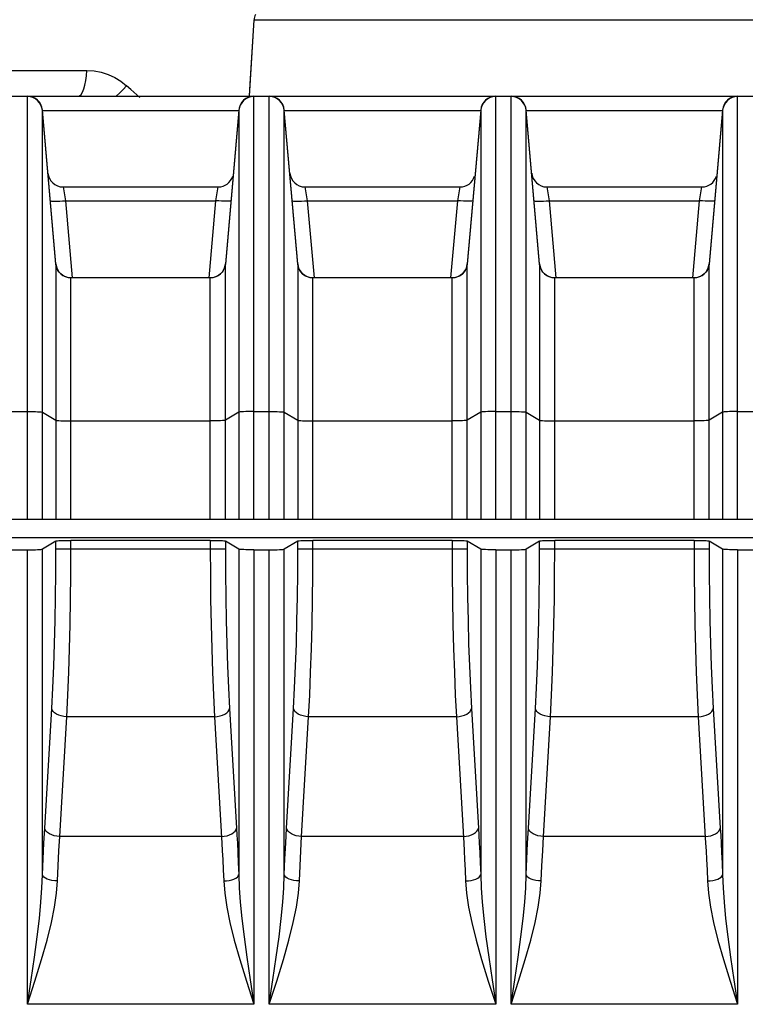
# Model space of a CAD drawing. Units: millimetres. Extents: x 40 to 537, y 43 to 385.
# Drawn here: x 318 to 323, y 227 to 233 of the extents above; entities that cross this region are included whole.
import ezdxf

# ---------------------------------------------------------------- set-up
doc = ezdxf.new("R2010")
doc.units = ezdxf.units.MM
doc.header["$LTSCALE"] = 32.67
doc.layers.get('0').update_dxf_attribs({"linetype": 'CONTINUOUS'})

msp = doc.modelspace()

# ---------------------------------------------------------------- linework, layer by layer
at = {"color": 7, "linetype": 'CONTINUOUS'}
for p, q in [((319.9295, 232.5462), (319.961, 233.0515)), ((319.9592, 233.0525), (319.933, 232.6288)), ((319.961, 233.0515), (326.7793, 233.0515)), ((317.0408, 232.7166), (318.8544, 232.7166)), ((319.0385, 232.6708), (319.0796, 232.6458)), ((318.8419, 232.6202), (318.8477, 232.6496)), ((319.0796, 232.6458), (319.1172, 232.616)), ((319.095, 232.5911), (319.1172, 232.616)), ((319.1463, 232.5899), (319.1172, 232.616)), ((319.933, 232.6288), (319.9279, 232.5462)), ((318.4611, 232.5437), (318.3593, 232.5437)), ((318.4611, 232.5436), (318.3593, 232.5436)), ((318.4611, 232.5462), (319.9593, 232.5462)), ((318.4611, 229.7462), (318.4611, 232.5437)), ((319.2048, 232.5376), (319.1463, 232.5899)), ((319.9593, 232.5436), (319.9408, 232.5419)), ((319.9593, 229.7462), (319.9593, 232.5437)), ((320.0611, 232.5437), (319.9593, 232.5437)), ((320.0611, 232.5436), (319.9593, 232.5436)), ((320.0334, 232.5462), (321.5593, 232.5462)), ((320.0611, 229.7462), (320.0611, 232.5437)), ((321.5593, 232.5436), (321.5408, 232.5419)), ((321.5593, 229.7462), (321.5593, 232.5437)), ((321.6611, 232.5437), (321.5593, 232.5437)), ((321.6611, 232.5436), (321.5593, 232.5436)), ((321.6611, 232.5462), (323.1593, 232.5462)), ((321.6611, 229.7462), (321.6611, 232.5437)), ((323.1593, 232.5436), (323.1408, 232.5419)), ((323.1593, 229.7462), (323.1593, 232.5437)), ((323.2611, 232.5437), (323.1593, 232.5437)), ((323.2611, 232.5436), (323.1593, 232.5436)), ((318.6497, 231.4375), (318.5607, 232.455)), ((318.6497, 231.4364), (318.5607, 232.4524)), ((318.5607, 229.7462), (318.5607, 232.4524)), ((318.5607, 232.4515), (319.8597, 232.4515)), ((319.8597, 232.455), (319.7706, 231.4375)), ((319.8597, 232.4524), (319.7706, 231.4364)), ((319.8597, 232.4524), (319.8597, 229.7462)), ((320.2497, 231.4375), (320.1607, 232.455)), ((320.2497, 231.4364), (320.1607, 232.4524)), ((320.1607, 229.7462), (320.1607, 232.4524)), ((320.1607, 232.4515), (321.4597, 232.4515)), ((321.4597, 232.455), (321.3706, 231.4375)), ((321.4597, 232.4524), (321.3706, 231.4364)), ((321.4597, 232.4524), (321.4597, 229.7462)), ((321.8497, 231.4375), (321.7607, 232.455)), ((321.7607, 229.7462), (321.7607, 232.4524)), ((321.8497, 231.4364), (321.7607, 232.4524)), ((321.7607, 232.4515), (323.0597, 232.4515)), ((323.0597, 232.455), (322.9706, 231.4375)), ((323.0597, 232.4524), (322.9706, 231.4364)), ((323.0597, 232.4524), (323.0597, 229.7462)), ((318.6968, 231.9462), (318.7128, 231.855)), ((318.6968, 231.9462), (319.7235, 231.9462)), ((319.7075, 231.855), (319.7235, 231.9462)), ((320.2968, 231.9462), (320.3128, 231.855)), ((320.2968, 231.9462), (321.3235, 231.9462)), ((321.3075, 231.855), (321.3235, 231.9462)), ((321.8968, 231.9462), (321.9128, 231.855)), ((321.8968, 231.9462), (322.9235, 231.9462)), ((322.9075, 231.855), (322.9235, 231.9462)), ((318.7128, 231.855), (318.7573, 231.346)), ((318.7128, 231.855), (319.7075, 231.855)), ((319.663, 231.346), (319.7075, 231.855)), ((320.3128, 231.855), (320.3573, 231.346)), ((320.3128, 231.855), (321.3075, 231.855)), ((321.263, 231.346), (321.3075, 231.855)), ((321.9128, 231.855), (321.9573, 231.346)), ((321.9128, 231.855), (322.9075, 231.855)), ((322.863, 231.346), (322.9075, 231.855)), ((318.6497, 231.4364), (318.6497, 229.7462)), ((319.7706, 229.7462), (319.7706, 231.4364)), ((320.2497, 231.4364), (320.2497, 229.7462)), ((321.3706, 229.7462), (321.3706, 231.4364)), ((321.8497, 231.4364), (321.8497, 229.7462)), ((322.9706, 229.7462), (322.9706, 231.4364)), ((318.7493, 229.7462), (318.7493, 231.3453)), ((319.671, 231.3453), (318.7493, 231.3453)), ((319.671, 231.3452), (318.7493, 231.3452)), ((319.671, 229.7462), (319.671, 231.3453)), ((320.3493, 229.7462), (320.3493, 231.3453)), ((321.271, 231.3453), (320.3493, 231.3453)), ((321.271, 231.3452), (320.3493, 231.3452)), ((321.271, 229.7462), (321.271, 231.3453)), ((321.9493, 229.7462), (321.9493, 231.3453)), ((322.871, 231.3453), (321.9493, 231.3453)), ((322.871, 231.3452), (321.9493, 231.3452)), ((322.871, 229.7462), (322.871, 231.3453)), ((318.3593, 230.4614), (318.4611, 230.4614)), ((318.5607, 230.4566), (318.6497, 230.4034)), ((319.8597, 230.4566), (319.7706, 230.4034)), ((319.9593, 230.4614), (320.0611, 230.4614)), ((320.1607, 230.4566), (320.2497, 230.4034)), ((321.4597, 230.4566), (321.3706, 230.4034)), ((321.5593, 230.4614), (321.6611, 230.4614)), ((321.7607, 230.4566), (321.8497, 230.4034)), ((323.0597, 230.4566), (322.9706, 230.4034)), ((323.1593, 230.4614), (323.2611, 230.4614)), ((318.7493, 230.3986), (319.671, 230.3986)), ((320.3493, 230.3986), (321.271, 230.3986)), ((321.9493, 230.3986), (322.871, 230.3986)), ((338.2678, 229.7462), (307.1702, 229.7462)), ((337.6536, 229.6259), (308.7667, 229.6259)), ((318.7493, 229.5518), (318.7493, 229.6091)), ((319.671, 229.6091), (318.7493, 229.6091)), ((319.671, 229.6091), (319.671, 229.5518)), ((320.3493, 229.5518), (320.3493, 229.6091)), ((321.271, 229.6091), (320.3493, 229.6091)), ((321.271, 229.6091), (321.271, 229.5518)), ((321.9493, 229.5518), (321.9493, 229.6091)), ((322.871, 229.6091), (321.9493, 229.6091)), ((322.871, 229.6091), (322.871, 229.5518)), ((318.3593, 229.5462), (318.4611, 229.5462)), ((318.4611, 226.5407), (318.4611, 229.5462)), ((318.6497, 229.6044), (318.5607, 229.551)), ((318.5607, 227.3971), (318.5607, 229.551)), ((318.6497, 229.5518), (318.6497, 229.6044)), ((319.7706, 229.5518), (318.6497, 229.5518)), ((319.7706, 229.6044), (319.7706, 229.5518)), ((319.8597, 229.551), (319.7706, 229.6044)), ((319.8597, 229.551), (319.8597, 227.3971)), ((319.9593, 229.5462), (319.9593, 226.5407)), ((319.9593, 229.5462), (320.0611, 229.5462)), ((320.0611, 226.5407), (320.0611, 229.5462)), ((320.2497, 229.6044), (320.1607, 229.551)), ((320.1607, 227.3971), (320.1607, 229.551)), ((320.2497, 229.5518), (320.2497, 229.6044)), ((321.3706, 229.5518), (320.2497, 229.5518)), ((321.3706, 229.6044), (321.3706, 229.5518)), ((321.4597, 229.551), (321.3706, 229.6044)), ((321.4597, 229.551), (321.4597, 227.3971)), ((321.5593, 229.5462), (321.5593, 226.5407)), ((321.5593, 229.5462), (321.6611, 229.5462)), ((321.6611, 226.5407), (321.6611, 229.5462)), ((321.8497, 229.6044), (321.7607, 229.551)), ((321.7607, 227.3971), (321.7607, 229.551)), ((321.8497, 229.5518), (321.8497, 229.6044)), ((322.9706, 229.5518), (321.8497, 229.5518)), ((322.9706, 229.6044), (322.9706, 229.5518)), ((323.0597, 229.551), (322.9706, 229.6044)), ((323.0597, 229.551), (323.0597, 227.3971)), ((323.1593, 229.5462), (323.1593, 226.5407)), ((323.1593, 229.5462), (323.2611, 229.5462)), ((318.5756, 227.7056), (318.6218, 228.4979)), ((319.7986, 228.4979), (319.8448, 227.7056)), ((320.1756, 227.7056), (320.2218, 228.4979)), ((321.3986, 228.4979), (321.4448, 227.7056)), ((321.7756, 227.7056), (321.8218, 228.4979)), ((322.9986, 228.4979), (323.0448, 227.7056)), ((318.6752, 227.6501), (318.7214, 228.4424)), ((319.6989, 228.4424), (318.7214, 228.4424)), ((319.6989, 228.4424), (319.7478, 227.6065)), ((320.2752, 227.6501), (320.3214, 228.4424)), ((321.2989, 228.4424), (320.3214, 228.4424)), ((321.2989, 228.4424), (321.3478, 227.6065)), ((321.8752, 227.6501), (321.9214, 228.4424)), ((322.8989, 228.4424), (321.9214, 228.4424)), ((322.8989, 228.4424), (322.9478, 227.6065)), ((319.7452, 227.6501), (318.6752, 227.6501)), ((321.3452, 227.6501), (320.2752, 227.6501)), ((322.9452, 227.6501), (321.8752, 227.6501)), ((319.9593, 226.5407), (318.4611, 226.5407)), ((321.5593, 226.5407), (320.0611, 226.5407)), ((323.1593, 226.5407), (321.6611, 226.5407))]:
    msp.add_line(p, q, dxfattribs=at)
for points in [[(319.9691, 233.0861), (319.9659, 233.0777), (319.9635, 233.0691), (319.9619, 233.0604), (319.961, 233.0515)], [(319.9592, 233.0525), (319.9595, 233.052), (319.961, 233.0515)], [(318.8477, 232.6496), (318.8519, 232.6821), (318.8544, 232.7166)], [(318.8544, 232.7166), (318.9019, 232.7137), (318.9489, 232.705), (318.9947, 232.6907), (319.0385, 232.6708)], [(318.7963, 232.5462), (318.8067, 232.5494), (318.8167, 232.5587), (318.8262, 232.574), (318.8346, 232.5947), (318.8419, 232.6202)], [(318.5607, 232.4524), (318.5574, 232.4706), (318.5507, 232.4879), (318.5411, 232.5036), (318.5286, 232.5173), (318.5139, 232.5285), (318.4973, 232.5368), (318.4795, 232.5419), (318.4611, 232.5436)], [(319.0483, 232.5462), (319.0486, 232.5466), (319.072, 232.5678), (319.095, 232.5911)], [(319.9408, 232.5419), (319.923, 232.5368), (319.9065, 232.5285), (319.8917, 232.5173), (319.8793, 232.5036), (319.8696, 232.4879), (319.863, 232.4706)], [(320.1607, 232.4524), (320.1574, 232.4706), (320.1507, 232.4879), (320.1411, 232.5036), (320.1286, 232.5173), (320.1139, 232.5285), (320.0973, 232.5368), (320.0795, 232.5419), (320.0611, 232.5436)], [(321.5408, 232.5419), (321.523, 232.5368), (321.5065, 232.5285), (321.4917, 232.5173), (321.4793, 232.5036), (321.4696, 232.4879), (321.463, 232.4706)], [(321.7607, 232.4524), (321.7574, 232.4706), (321.7507, 232.4879), (321.7411, 232.5036), (321.7286, 232.5173), (321.7139, 232.5285), (321.6973, 232.5368), (321.6795, 232.5419), (321.6611, 232.5436)], [(323.1408, 232.5419), (323.123, 232.5368), (323.1065, 232.5285), (323.0917, 232.5173), (323.0793, 232.5036), (323.0696, 232.4879), (323.063, 232.4706)], [(318.6132, 231.855), (318.6152, 231.8534), (318.621, 231.8523), (318.6302, 231.8516), (318.6426, 231.8514), (318.6577, 231.8516), (318.6748, 231.8523), (318.6934, 231.8534), (318.7128, 231.855)], [(319.8072, 231.855), (319.8051, 231.8534), (319.7994, 231.8523), (319.7901, 231.8516), (319.7777, 231.8514), (319.7627, 231.8516), (319.7455, 231.8523), (319.7269, 231.8534), (319.7075, 231.855)], [(320.2132, 231.855), (320.2152, 231.8534), (320.221, 231.8523), (320.2302, 231.8516), (320.2426, 231.8514), (320.2577, 231.8516), (320.2748, 231.8523), (320.2934, 231.8534), (320.3128, 231.855)], [(321.4072, 231.855), (321.4051, 231.8534), (321.3994, 231.8523), (321.3901, 231.8516), (321.3777, 231.8514), (321.3627, 231.8516), (321.3455, 231.8523), (321.3269, 231.8534), (321.3075, 231.855)], [(321.8132, 231.855), (321.8152, 231.8534), (321.821, 231.8523), (321.8302, 231.8516), (321.8426, 231.8514), (321.8577, 231.8516), (321.8748, 231.8523), (321.8934, 231.8534), (321.9128, 231.855)], [(323.0072, 231.855), (323.0051, 231.8534), (322.9994, 231.8523), (322.9901, 231.8516), (322.9777, 231.8514), (322.9627, 231.8516), (322.9455, 231.8523), (322.9269, 231.8534), (322.9075, 231.855)], [(318.7493, 231.3452), (318.7346, 231.3463), (318.7201, 231.3496), (318.7062, 231.355), (318.6933, 231.3624), (318.6817, 231.3715), (318.6717, 231.3822), (318.6632, 231.3943), (318.6566, 231.4077), (318.652, 231.4219), (318.6497, 231.4364)], [(319.7706, 231.4364), (319.7683, 231.4219), (319.7638, 231.4077), (319.7572, 231.3943), (319.7487, 231.3822), (319.7386, 231.3715), (319.727, 231.3624), (319.7142, 231.355), (319.7003, 231.3496), (319.6857, 231.3463), (319.671, 231.3452)], [(320.3493, 231.3452), (320.3346, 231.3463), (320.3201, 231.3496), (320.3062, 231.355), (320.2933, 231.3624), (320.2817, 231.3715), (320.2717, 231.3822), (320.2632, 231.3943), (320.2566, 231.4077), (320.252, 231.4219), (320.2497, 231.4364)], [(321.3706, 231.4364), (321.3683, 231.4219), (321.3638, 231.4077), (321.3572, 231.3943), (321.3487, 231.3822), (321.3386, 231.3715), (321.327, 231.3624), (321.3142, 231.355), (321.3003, 231.3496), (321.2857, 231.3463), (321.271, 231.3452)], [(321.9493, 231.3452), (321.9346, 231.3463), (321.9201, 231.3496), (321.9062, 231.355), (321.8933, 231.3624), (321.8817, 231.3715), (321.8717, 231.3822), (321.8632, 231.3943), (321.8566, 231.4077), (321.852, 231.4219), (321.8497, 231.4364)], [(322.9706, 231.4364), (322.9683, 231.4219), (322.9638, 231.4077), (322.9572, 231.3943), (322.9487, 231.3822), (322.9386, 231.3715), (322.927, 231.3624), (322.9142, 231.355), (322.9003, 231.3496), (322.8857, 231.3463), (322.871, 231.3452)], [(318.4611, 230.4614), (318.4795, 230.4613), (318.4973, 230.461), (318.5139, 230.4606), (318.5286, 230.46), (318.5411, 230.4593), (318.5507, 230.4585), (318.5574, 230.4576), (318.5607, 230.4566)], [(319.9593, 230.4614), (319.9408, 230.4613), (319.923, 230.461), (319.9065, 230.4606), (319.8917, 230.46), (319.8793, 230.4593), (319.8696, 230.4585), (319.863, 230.4576), (319.8597, 230.4566)], [(320.0611, 230.4614), (320.0795, 230.4613), (320.0973, 230.461), (320.1139, 230.4606), (320.1286, 230.46), (320.1411, 230.4593), (320.1507, 230.4585), (320.1574, 230.4576), (320.1607, 230.4566)], [(321.5593, 230.4614), (321.5408, 230.4613), (321.523, 230.461), (321.5065, 230.4606), (321.4917, 230.46), (321.4793, 230.4593), (321.4696, 230.4585), (321.463, 230.4576), (321.4597, 230.4566)], [(321.6611, 230.4614), (321.6795, 230.4613), (321.6973, 230.461), (321.7139, 230.4606), (321.7286, 230.46), (321.7411, 230.4593), (321.7507, 230.4585), (321.7574, 230.4576), (321.7607, 230.4566)], [(323.1593, 230.4614), (323.1408, 230.4613), (323.123, 230.461), (323.1065, 230.4606), (323.0917, 230.46), (323.0793, 230.4593), (323.0696, 230.4585), (323.063, 230.4576), (323.0597, 230.4566)], [(318.6497, 230.4034), (318.653, 230.4024), (318.6596, 230.4015), (318.6693, 230.4007), (318.6818, 230.4), (318.6965, 230.3994), (318.7131, 230.3989), (318.7309, 230.3987), (318.7493, 230.3986)], [(319.7706, 230.4034), (319.7673, 230.4024), (319.7607, 230.4015), (319.751, 230.4007), (319.7386, 230.4), (319.7238, 230.3994), (319.7073, 230.3989), (319.6895, 230.3987), (319.671, 230.3986)], [(320.2497, 230.4034), (320.253, 230.4024), (320.2596, 230.4015), (320.2693, 230.4007), (320.2818, 230.4), (320.2965, 230.3994), (320.3131, 230.3989), (320.3309, 230.3987), (320.3493, 230.3986)], [(321.3706, 230.4034), (321.3673, 230.4024), (321.3607, 230.4015), (321.351, 230.4007), (321.3386, 230.4), (321.3238, 230.3994), (321.3073, 230.3989), (321.2895, 230.3987), (321.271, 230.3986)], [(321.8497, 230.4034), (321.853, 230.4024), (321.8596, 230.4015), (321.8693, 230.4007), (321.8818, 230.4), (321.8965, 230.3994), (321.9131, 230.3989), (321.9309, 230.3987), (321.9493, 230.3986)], [(322.9706, 230.4034), (322.9673, 230.4024), (322.9607, 230.4015), (322.951, 230.4007), (322.9386, 230.4), (322.9238, 230.3994), (322.9073, 230.3989), (322.8895, 230.3987), (322.871, 230.3986)], [(318.6497, 229.6044), (318.653, 229.6053), (318.6596, 229.6062), (318.6693, 229.607), (318.6818, 229.6078), (318.6965, 229.6083), (318.7131, 229.6088), (318.7309, 229.609), (318.7493, 229.6091)], [(319.671, 229.6091), (319.6895, 229.609), (319.7072, 229.6088), (319.7238, 229.6083), (319.7386, 229.6078), (319.751, 229.607), (319.7607, 229.6062), (319.7673, 229.6053), (319.7706, 229.6044)], [(320.2497, 229.6044), (320.253, 229.6053), (320.2596, 229.6062), (320.2693, 229.607), (320.2818, 229.6078), (320.2965, 229.6083), (320.3131, 229.6088), (320.3309, 229.609), (320.3493, 229.6091)], [(321.271, 229.6091), (321.2895, 229.609), (321.3072, 229.6088), (321.3238, 229.6083), (321.3386, 229.6078), (321.351, 229.607), (321.3607, 229.6062), (321.3673, 229.6053), (321.3706, 229.6044)], [(321.8497, 229.6044), (321.853, 229.6053), (321.8596, 229.6062), (321.8693, 229.607), (321.8818, 229.6078), (321.8965, 229.6083), (321.9131, 229.6088), (321.9309, 229.609), (321.9493, 229.6091)], [(322.871, 229.6091), (322.8895, 229.609), (322.9072, 229.6088), (322.9238, 229.6083), (322.9386, 229.6078), (322.951, 229.607), (322.9607, 229.6062), (322.9673, 229.6053), (322.9706, 229.6044)], [(318.4611, 229.5462), (318.4795, 229.5463), (318.4973, 229.5466), (318.5138, 229.547), (318.5286, 229.5476), (318.541, 229.5483), (318.5507, 229.5492), (318.5574, 229.5501), (318.5607, 229.551)], [(318.6218, 228.4979), (318.629, 228.6343), (318.6352, 228.7772), (318.6404, 228.9255), (318.6444, 229.0782), (318.6474, 229.2343), (318.6491, 229.3925), (318.6497, 229.5518)], [(318.7214, 228.4424), (318.7286, 228.586), (318.7349, 228.7364), (318.74, 228.8926), (318.7441, 229.0533), (318.747, 229.2175), (318.7487, 229.3841), (318.7493, 229.5518)], [(319.671, 229.5518), (319.6716, 229.3841), (319.6734, 229.2175), (319.6763, 229.0533), (319.6803, 228.8926), (319.6855, 228.7364), (319.6917, 228.586), (319.6989, 228.4424)], [(319.7706, 229.5518), (319.7712, 229.3925), (319.773, 229.2343), (319.7759, 229.0782), (319.7799, 228.9255), (319.7851, 228.7772), (319.7913, 228.6343), (319.7986, 228.4979)], [(319.9593, 229.5462), (319.9409, 229.5463), (319.9231, 229.5466), (319.9065, 229.547), (319.8918, 229.5476), (319.8793, 229.5483), (319.8696, 229.5492), (319.863, 229.5501), (319.8597, 229.551)], [(320.0611, 229.5462), (320.0795, 229.5463), (320.0973, 229.5466), (320.1138, 229.547), (320.1286, 229.5476), (320.141, 229.5483), (320.1507, 229.5492), (320.1574, 229.5501), (320.1607, 229.551)], [(320.2218, 228.4979), (320.229, 228.6343), (320.2352, 228.7772), (320.2404, 228.9255), (320.2444, 229.0782), (320.2474, 229.2343), (320.2491, 229.3925), (320.2497, 229.5518)], [(320.3214, 228.4424), (320.3286, 228.586), (320.3349, 228.7364), (320.34, 228.8926), (320.3441, 229.0533), (320.347, 229.2175), (320.3487, 229.3841), (320.3493, 229.5518)], [(321.271, 229.5518), (321.2716, 229.3841), (321.2734, 229.2175), (321.2763, 229.0533), (321.2803, 228.8926), (321.2855, 228.7364), (321.2917, 228.586), (321.2989, 228.4424)], [(321.3706, 229.5518), (321.3712, 229.3925), (321.373, 229.2343), (321.3759, 229.0782), (321.3799, 228.9255), (321.3851, 228.7772), (321.3913, 228.6343), (321.3986, 228.4979)], [(321.5593, 229.5462), (321.5409, 229.5463), (321.5231, 229.5466), (321.5065, 229.547), (321.4918, 229.5476), (321.4793, 229.5483), (321.4696, 229.5492), (321.463, 229.5501), (321.4597, 229.551)], [(321.6611, 229.5462), (321.6795, 229.5463), (321.6973, 229.5466), (321.7138, 229.547), (321.7286, 229.5476), (321.741, 229.5483), (321.7507, 229.5492), (321.7574, 229.5501), (321.7607, 229.551)], [(321.8218, 228.4979), (321.829, 228.6343), (321.8352, 228.7772), (321.8404, 228.9255), (321.8444, 229.0782), (321.8474, 229.2343), (321.8491, 229.3925), (321.8497, 229.5518)], [(321.9214, 228.4424), (321.9286, 228.586), (321.9349, 228.7364), (321.94, 228.8926), (321.9441, 229.0533), (321.947, 229.2175), (321.9487, 229.3841), (321.9493, 229.5518)], [(322.871, 229.5518), (322.8716, 229.3841), (322.8734, 229.2175), (322.8763, 229.0533), (322.8803, 228.8926), (322.8855, 228.7364), (322.8917, 228.586), (322.8989, 228.4424)], [(322.9706, 229.5518), (322.9712, 229.3925), (322.973, 229.2343), (322.9759, 229.0782), (322.9799, 228.9255), (322.9851, 228.7772), (322.9913, 228.6343), (322.9986, 228.4979)], [(323.1593, 229.5462), (323.1409, 229.5463), (323.1231, 229.5466), (323.1065, 229.547), (323.0918, 229.5476), (323.0793, 229.5483), (323.0696, 229.5492), (323.063, 229.5501), (323.0597, 229.551)], [(318.7214, 228.4424), (318.7028, 228.4441), (318.6848, 228.4477), (318.6682, 228.4531), (318.6534, 228.46), (318.6409, 228.4682), (318.6313, 228.4775), (318.6249, 228.4875), (318.6218, 228.4979)], [(319.6989, 228.4424), (319.7175, 228.4441), (319.7355, 228.4477), (319.7522, 228.4531), (319.767, 228.46), (319.7794, 228.4682), (319.789, 228.4775), (319.7955, 228.4875), (319.7986, 228.4979)], [(320.3214, 228.4424), (320.3028, 228.4441), (320.2848, 228.4477), (320.2682, 228.4531), (320.2534, 228.46), (320.2409, 228.4682), (320.2313, 228.4775), (320.2249, 228.4875), (320.2218, 228.4979)], [(321.2989, 228.4424), (321.3175, 228.4441), (321.3355, 228.4477), (321.3522, 228.4531), (321.367, 228.46), (321.3794, 228.4682), (321.389, 228.4775), (321.3955, 228.4875), (321.3986, 228.4979)], [(321.9214, 228.4424), (321.9028, 228.4441), (321.8848, 228.4477), (321.8682, 228.4531), (321.8534, 228.46), (321.8409, 228.4682), (321.8313, 228.4775), (321.8249, 228.4875), (321.8218, 228.4979)], [(322.8989, 228.4424), (322.9175, 228.4441), (322.9355, 228.4477), (322.9522, 228.4531), (322.967, 228.46), (322.9794, 228.4682), (322.989, 228.4775), (322.9955, 228.4875), (322.9986, 228.4979)], [(318.5607, 227.3971), (318.5651, 227.503), (318.5701, 227.6061), (318.5756, 227.7056)], [(318.6752, 227.6501), (318.6566, 227.6518), (318.6386, 227.6554), (318.622, 227.6608), (318.6072, 227.6677), (318.5947, 227.6759), (318.5851, 227.6852), (318.5787, 227.6952), (318.5756, 227.7056)], [(319.7452, 227.6501), (319.7638, 227.6518), (319.7817, 227.6554), (319.7984, 227.6608), (319.8132, 227.6677), (319.8256, 227.6759), (319.8352, 227.6852), (319.8417, 227.6952), (319.8448, 227.7056)], [(319.8448, 227.7056), (319.8474, 227.6598), (319.8502, 227.6064), (319.8533, 227.5451), (319.8564, 227.4754), (319.8597, 227.3971)], [(320.1607, 227.3971), (320.1651, 227.503), (320.1701, 227.6061), (320.1756, 227.7056)], [(320.2752, 227.6501), (320.2566, 227.6518), (320.2386, 227.6554), (320.222, 227.6608), (320.2072, 227.6677), (320.1947, 227.6759), (320.1851, 227.6852), (320.1787, 227.6952), (320.1756, 227.7056)], [(321.3452, 227.6501), (321.3638, 227.6518), (321.3817, 227.6554), (321.3984, 227.6608), (321.4132, 227.6677), (321.4256, 227.6759), (321.4352, 227.6852), (321.4417, 227.6952), (321.4448, 227.7056)], [(321.4448, 227.7056), (321.4474, 227.6598), (321.4502, 227.6064), (321.4533, 227.5451), (321.4564, 227.4754), (321.4597, 227.3971)], [(321.7607, 227.3971), (321.7651, 227.503), (321.7701, 227.6061), (321.7756, 227.7056)], [(321.8752, 227.6501), (321.8566, 227.6518), (321.8386, 227.6554), (321.822, 227.6608), (321.8072, 227.6677), (321.7947, 227.6759), (321.7851, 227.6852), (321.7787, 227.6952), (321.7756, 227.7056)], [(322.9452, 227.6501), (322.9638, 227.6518), (322.9817, 227.6554), (322.9984, 227.6608), (323.0132, 227.6677), (323.0256, 227.6759), (323.0352, 227.6852), (323.0417, 227.6952), (323.0448, 227.7056)], [(323.0448, 227.7056), (323.0474, 227.6598), (323.0502, 227.6064), (323.0533, 227.5451), (323.0564, 227.4754), (323.0597, 227.3971)], [(318.6603, 227.3563), (318.6647, 227.4572), (318.6697, 227.5553), (318.6752, 227.6501)], [(319.7478, 227.6065), (319.7506, 227.5557), (319.7536, 227.4973), (319.7568, 227.4309), (319.76, 227.3563)], [(320.2603, 227.3563), (320.2647, 227.4572), (320.2697, 227.5553), (320.2752, 227.6501)], [(321.3478, 227.6065), (321.3506, 227.5557), (321.3536, 227.4973), (321.3568, 227.4309), (321.36, 227.3563)], [(321.8603, 227.3563), (321.8647, 227.4572), (321.8697, 227.5553), (321.8752, 227.6501)], [(322.9478, 227.6065), (322.9506, 227.5557), (322.9536, 227.4973), (322.9568, 227.4309), (322.96, 227.3563)], [(318.4611, 226.5407), (318.4857, 226.7017), (318.5078, 226.8518), (318.526, 226.9869), (318.5403, 227.1078), (318.5507, 227.2158), (318.5574, 227.3117), (318.5607, 227.3971)], [(318.6603, 227.3563), (318.6418, 227.3576), (318.6239, 227.3603), (318.6073, 227.3643), (318.5925, 227.3694), (318.5801, 227.3754), (318.5704, 227.3822), (318.5639, 227.3895), (318.5607, 227.3971)], [(319.76, 227.3563), (319.7786, 227.3576), (319.7964, 227.3603), (319.8131, 227.3643), (319.8278, 227.3694), (319.8403, 227.3754), (319.8499, 227.3822), (319.8565, 227.3895), (319.8597, 227.3971)], [(319.8597, 227.3971), (319.8629, 227.3117), (319.8696, 227.2158), (319.88, 227.1078), (319.8943, 226.9869), (319.9126, 226.8518), (319.9346, 226.7017), (319.9593, 226.5407)], [(320.0611, 226.5407), (320.0857, 226.7017), (320.1078, 226.8518), (320.126, 226.9869), (320.1403, 227.1078), (320.1507, 227.2158), (320.1574, 227.3117), (320.1607, 227.3971)], [(320.2603, 227.3563), (320.2418, 227.3576), (320.2239, 227.3603), (320.2073, 227.3643), (320.1925, 227.3694), (320.1801, 227.3754), (320.1704, 227.3822), (320.1639, 227.3895), (320.1607, 227.3971)], [(321.36, 227.3563), (321.3786, 227.3576), (321.3964, 227.3603), (321.4131, 227.3643), (321.4278, 227.3694), (321.4403, 227.3754), (321.4499, 227.3822), (321.4565, 227.3895), (321.4597, 227.3971)], [(321.4597, 227.3971), (321.4629, 227.3117), (321.4696, 227.2158), (321.48, 227.1078), (321.4943, 226.9869), (321.5126, 226.8518), (321.5346, 226.7017), (321.5593, 226.5407)], [(321.6611, 226.5407), (321.6857, 226.7017), (321.7078, 226.8518), (321.726, 226.9869), (321.7403, 227.1078), (321.7507, 227.2158), (321.7574, 227.3117), (321.7607, 227.3971)], [(321.8603, 227.3563), (321.8418, 227.3576), (321.8239, 227.3603), (321.8073, 227.3643), (321.7925, 227.3694), (321.7801, 227.3754), (321.7704, 227.3822), (321.7639, 227.3895), (321.7607, 227.3971)], [(322.96, 227.3563), (322.9786, 227.3576), (322.9964, 227.3603), (323.0131, 227.3643), (323.0278, 227.3694), (323.0403, 227.3754), (323.0499, 227.3822), (323.0565, 227.3895), (323.0597, 227.3971)], [(323.0597, 227.3971), (323.0629, 227.3117), (323.0696, 227.2158), (323.08, 227.1078), (323.0943, 226.9869), (323.1126, 226.8518), (323.1346, 226.7017), (323.1593, 226.5407)], [(318.4611, 226.5407), (318.5104, 226.694), (318.5545, 226.837), (318.591, 226.9656), (318.6196, 227.0808), (318.6404, 227.1836), (318.6538, 227.275), (318.6603, 227.3563)], [(319.76, 227.3563), (319.7665, 227.275), (319.7799, 227.1836), (319.8008, 227.0808), (319.8294, 226.9656), (319.8658, 226.837), (319.91, 226.694), (319.9593, 226.5407)], [(320.0611, 226.5407), (320.1104, 226.694), (320.1545, 226.837), (320.191, 226.9656), (320.2196, 227.0808), (320.2404, 227.1836), (320.2538, 227.275), (320.2603, 227.3563)], [(321.36, 227.3563), (321.3665, 227.275), (321.3799, 227.1836), (321.4008, 227.0808), (321.4294, 226.9656), (321.4658, 226.837), (321.51, 226.694), (321.5593, 226.5407)], [(321.6611, 226.5407), (321.7104, 226.694), (321.7545, 226.837), (321.791, 226.9656), (321.8196, 227.0808), (321.8404, 227.1836), (321.8538, 227.275), (321.8603, 227.3563)], [(322.96, 227.3563), (322.9665, 227.275), (322.9799, 227.1836), (323.0008, 227.0808), (323.0294, 226.9656), (323.0658, 226.837), (323.11, 226.694), (323.1593, 226.5407)]]:
    msp.add_lwpolyline(points, dxfattribs=at)
for centre, start, end in [((318.4611, 232.4462), 5, 90), ((319.9593, 232.4462), 90, 175), ((320.0611, 232.4462), 5, 90), ((321.5593, 232.4462), 90, 175), ((321.6611, 232.4462), 5, 90), ((323.1593, 232.4462), 90, 174.9992), ((318.6968, 232.0462), 184.99995, 270), ((319.7235, 232.0462), 270, 342.85714), ((320.2968, 232.0462), 184.99995, 270), ((321.3235, 232.0462), 270, 342.85714), ((321.8968, 232.0462), 184.99995, 270), ((322.9235, 232.0462), 270, 342.85714), ((318.7493, 231.4462), 185, 269.99644), ((319.671, 231.4462), 270.00502, 355), ((320.3493, 231.4462), 185, 269.99644), ((321.271, 231.4462), 270.00502, 355), ((321.9493, 231.4462), 185, 269.99644), ((322.871, 231.4462), 270.00502, 355)]:
    msp.add_arc(centre, 0.1, start, end, dxfattribs=at)

doc.saveas('drawing.dxf')
